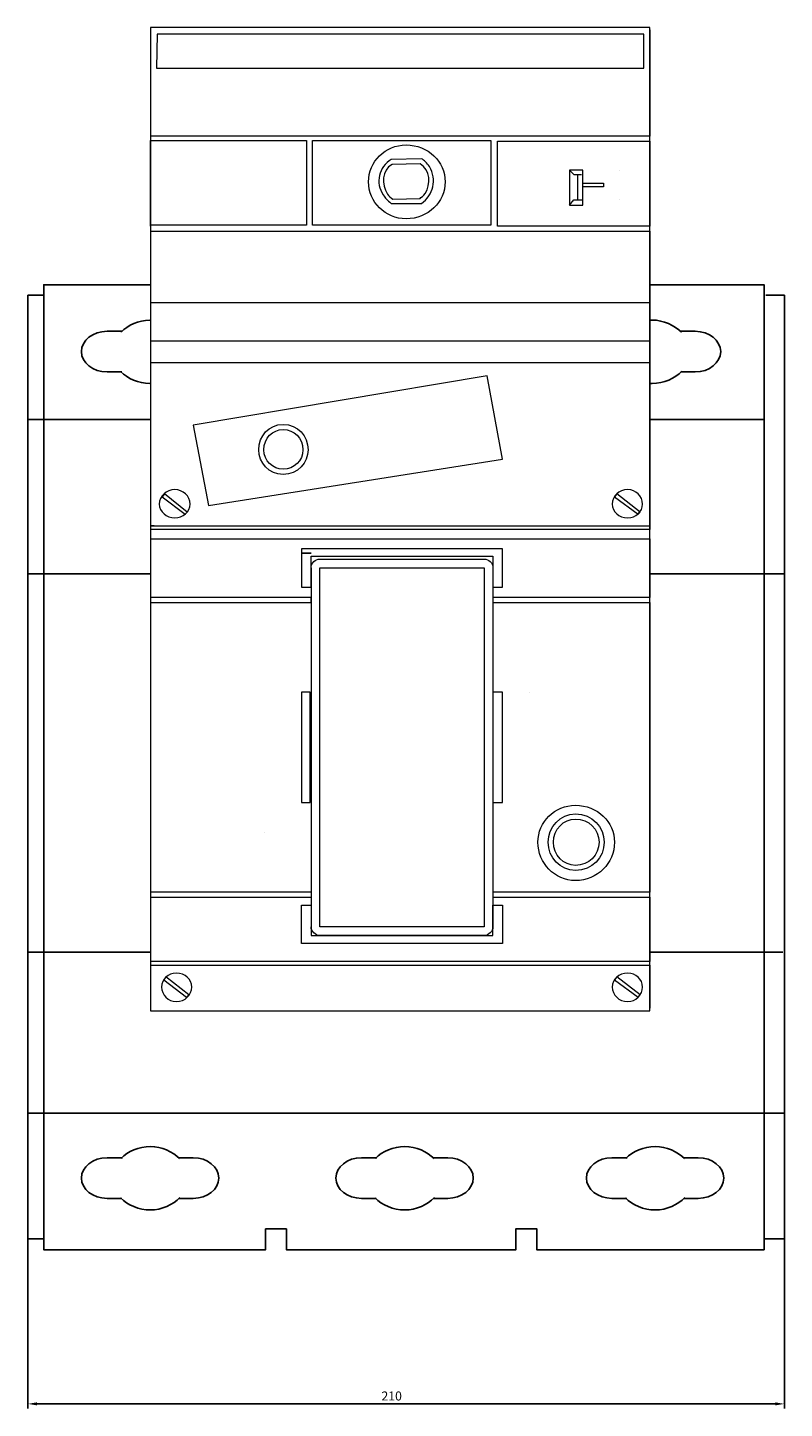
# Model space of a CAD drawing. Units: centimetres. Extents: x -360 to 180, y -597 to 339.
# Drawn here: x -335 to -125, y -597 to -213 of the extents above; entities that cross this region are included whole.
import ezdxf

# ---------------------------------------------------------------- set-up
doc = ezdxf.new("R2010")
doc.units = ezdxf.units.CM
doc.header["$MEASUREMENT"] = 0
doc.layers.add('dist', color=250, linetype='Continuous', lineweight=9)
doc.layers.add('layer 1', color=7, linetype='Continuous')
doc.dimstyles.new('ISO-25', dxfattribs={"dimtxt": 2.5, "dimasz": 2.5, "dimexe": 1.25, "dimexo": 0.625, "dimtad": 1, "dimtxsty": 'Standard', "dimcen": 2.5, "dimadec": 0, "dimazin": 0, "dimtfac": 1, "dimtmove": 0, "dimatfit": 3, "dimfxl": 0, "dimarcsym": 0})

# ---------------------------------------------------------------- blocks, each defined once
blk = doc.blocks.new('A$C78126862')
at = {"layer": 'layer 1', "lineweight": 15}
for points, knots in [([(172.74, 66.31), (172.74, 66.31), (34.1, 66.31), (34.1, 66.31), (34.1, 66.31), (34.1, 66.31), (34.1, 339.35), (34.1, 339.35), (34.1, 339.35), (34.1, 339.35), (172.74, 339.35), (172.74, 339.35), (172.74, 339.35), (172.74, 339.35), (172.74, 66.31), (172.74, 66.31)], [0, 0, 0, 0, 0.25, 0.25, 0.25, 0.25, 0.5, 0.5, 0.5, 0.5, 0.75, 0.75, 0.75, 0.75, 1, 1, 1, 1]), ([(171.1, 328.09), (171.1, 328.09), (35.74, 328.09), (35.74, 328.09), (35.74, 328.09), (35.74, 328.09), (35.94, 337.54), (35.94, 337.54), (35.94, 337.54), (35.94, 337.54), (171.1, 337.54), (171.1, 337.54), (171.1, 337.54), (171.1, 337.54), (171.1, 328.09), (171.1, 328.09)], [0, 0, 0, 0, 0.25, 0.25, 0.25, 0.25, 0.5, 0.5, 0.5, 0.5, 0.75, 0.75, 0.75, 0.75, 1, 1, 1, 1]), ([(34.1, 284.46), (34.1, 284.46), (77.46, 284.46), (77.46, 284.46), (77.46, 284.46), (77.46, 284.46), (77.46, 307.99), (77.46, 307.99), (77.46, 307.99), (77.46, 307.99), (34.1, 307.99), (34.1, 307.99), (34.1, 307.99), (34.1, 307.99), (34.1, 284.46), (34.1, 284.46)], [0, 0, 0, 0, 0.25, 0.25, 0.25, 0.25, 0.5, 0.5, 0.5, 0.5, 0.75, 0.75, 0.75, 0.75, 1, 1, 1, 1]), ([(79.09, 284.46), (79.09, 284.46), (128.57, 284.46), (128.57, 284.46), (128.57, 284.46), (128.57, 284.46), (128.57, 307.99), (128.57, 307.99), (128.57, 307.99), (128.57, 307.99), (79.09, 307.99), (79.09, 307.99), (79.09, 307.99), (79.09, 307.99), (79.09, 284.46), (79.09, 284.46)], [0, 0, 0, 0, 0.25, 0.25, 0.25, 0.25, 0.5, 0.5, 0.5, 0.5, 0.75, 0.75, 0.75, 0.75, 1, 1, 1, 1]), ([(130.42, 284.26), (130.42, 284.26), (172.74, 284.26), (172.74, 284.26), (172.74, 284.26), (172.74, 284.26), (172.74, 307.78), (172.74, 307.78), (172.74, 307.78), (172.74, 307.78), (130.42, 307.78), (130.42, 307.78), (130.42, 307.78), (130.42, 307.78), (130.42, 284.26), (130.42, 284.26)], [0, 0, 0, 0, 0.25, 0.25, 0.25, 0.25, 0.5, 0.5, 0.5, 0.5, 0.75, 0.75, 0.75, 0.75, 1, 1, 1, 1]), ([(150.45, 299.74), (150.45, 299.74), (154.13, 299.74), (154.13, 299.74), (154.13, 299.74), (154.13, 299.74), (154.13, 290.09), (154.13, 290.09), (154.13, 290.09), (154.13, 290.09), (150.45, 290.09), (150.45, 290.09), (150.45, 290.09), (150.45, 290.09), (150.45, 299.74), (150.45, 299.74)], [0, 0, 0, 0, 0.25, 0.25, 0.25, 0.25, 0.5, 0.5, 0.5, 0.5, 0.75, 0.75, 0.75, 0.75, 1, 1, 1, 1]), ([(150.45, 299.74), (150.45, 299.74), (151.68, 298.54), (151.68, 298.54), (151.68, 298.54), (151.68, 298.54), (153.72, 298.54), (153.72, 298.54)], [0, 0, 0, 0, 0.5, 0.5, 0.5, 0.5, 1, 1, 1, 1]), ([(154.13, 296.12), (154.13, 296.12), (159.86, 296.12), (159.86, 296.12), (159.86, 296.12), (159.86, 296.12), (159.86, 295.12), (159.86, 295.12), (159.86, 295.12), (159.86, 295.12), (154.13, 295.12), (154.13, 295.12)], [0, 0, 0, 0, 0.333333, 0.333333, 0.333333, 0.333333, 0.666667, 0.666667, 0.666667, 0.666667, 1, 1, 1, 1]), ([(150.45, 290.09), (150.45, 290.09), (151.68, 291.5), (151.68, 291.5), (151.68, 291.5), (151.68, 291.5), (154.13, 291.5), (154.13, 291.5)], [0, 0, 0, 0, 0.5, 0.5, 0.5, 0.5, 1, 1, 1, 1]), ([(172.74, 246.26), (172.74, 246.26), (172.74, 252.29), (172.74, 252.29), (172.74, 252.29), (172.74, 252.29), (34.1, 252.29), (34.1, 252.29)], [0, 0, 0, 0, 0.5, 0.5, 0.5, 0.5, 1, 1, 1, 1]), ([(131.85, 219.52), (131.85, 219.52), (50.26, 206.65), (50.26, 206.65), (50.26, 206.65), (50.26, 206.65), (45.97, 228.97), (45.97, 228.97), (45.97, 228.97), (45.97, 228.97), (127.55, 242.64), (127.55, 242.64), (127.55, 242.64), (127.55, 242.64), (131.85, 219.52), (131.85, 219.52)], [0, 0, 0, 0, 0.25, 0.25, 0.25, 0.25, 0.5, 0.5, 0.5, 0.5, 0.75, 0.75, 0.75, 0.75, 1, 1, 1, 1]), ([(40.85, 211.07), (43.1, 211.07), (45.15, 209.26), (45.15, 207.05), (45.15, 207.05), (45.15, 204.84), (43.1, 203.23), (40.85, 203.23), (40.85, 203.23), (38.6, 203.23), (36.56, 204.84), (36.56, 207.05), (36.56, 207.05), (36.56, 209.26), (38.6, 211.07), (40.85, 211.07)], [0, 0, 0, 0, 0.25, 0.25, 0.25, 0.25, 0.5, 0.5, 0.5, 0.5, 0.75, 0.75, 0.75, 0.75, 1, 1, 1, 1]), ([(166.61, 211.07), (168.86, 211.07), (170.7, 209.26), (170.7, 207.05), (170.7, 207.05), (170.7, 204.84), (168.86, 203.23), (166.61, 203.23), (166.61, 203.23), (164.15, 203.23), (162.31, 204.84), (162.31, 207.05), (162.31, 207.05), (162.31, 209.26), (164.15, 211.07), (166.61, 211.07)], [0, 0, 0, 0, 0.25, 0.25, 0.25, 0.25, 0.5, 0.5, 0.5, 0.5, 0.75, 0.75, 0.75, 0.75, 1, 1, 1, 1]), ([(37.99, 209.87), (37.99, 209.87), (44.33, 204.84), (44.33, 204.84), (44.33, 204.84), (44.33, 204.84), (43.72, 204.24), (43.72, 204.24), (43.72, 204.24), (43.72, 204.24), (37.38, 209.06), (37.38, 209.06), (37.38, 209.06), (37.38, 209.06), (37.99, 209.87), (37.99, 209.87)], [0, 0, 0, 0, 0.25, 0.25, 0.25, 0.25, 0.5, 0.5, 0.5, 0.5, 0.75, 0.75, 0.75, 0.75, 1, 1, 1, 1]), ([(163.54, 209.87), (163.54, 209.87), (170.08, 204.84), (170.08, 204.84), (170.08, 204.84), (170.08, 204.84), (169.47, 204.24), (169.47, 204.24), (169.47, 204.24), (169.47, 204.24), (162.93, 209.06), (162.93, 209.06), (162.93, 209.06), (162.93, 209.06), (163.54, 209.87), (163.54, 209.87)], [0, 0, 0, 0, 0.25, 0.25, 0.25, 0.25, 0.5, 0.5, 0.5, 0.5, 0.75, 0.75, 0.75, 0.75, 1, 1, 1, 1]), ([(129.19, 192.58), (129.19, 192.58), (78.68, 192.58), (78.68, 192.58), (78.68, 192.58), (78.68, 192.58), (78.68, 183.93), (78.68, 183.93), (78.68, 183.93), (78.68, 183.93), (76.02, 183.93), (76.02, 183.93), (76.02, 183.93), (76.02, 183.93), (76.02, 194.59), (76.02, 194.59), (76.02, 194.59), (76.02, 194.59), (131.85, 194.59), (131.85, 194.59), (131.85, 194.59), (131.85, 194.59), (131.85, 183.93), (131.85, 183.93), (131.85, 183.93), (131.85, 183.93), (129.19, 183.93), (129.19, 183.93), (129.19, 183.93), (129.19, 183.93), (129.19, 192.58), (129.19, 192.58)], [0, 0, 0, 0, 0.125, 0.125, 0.125, 0.125, 0.25, 0.25, 0.25, 0.25, 0.375, 0.375, 0.375, 0.375, 0.5, 0.5, 0.5, 0.5, 0.625, 0.625, 0.625, 0.625, 0.75, 0.75, 0.75, 0.75, 0.875, 0.875, 0.875, 0.875, 1, 1, 1, 1]), ([(78.68, 189.36), (78.68, 190.76), (79.91, 191.77), (81.14, 191.77), (81.14, 191.77), (81.14, 191.77), (126.73, 191.77), (126.73, 191.77), (126.73, 191.77), (127.96, 191.77), (129.19, 190.76), (129.19, 189.36)], [0, 0, 0, 0, 0.333333, 0.333333, 0.333333, 0.333333, 0.666667, 0.666667, 0.666667, 0.666667, 1, 1, 1, 1]), ([(78.48, 124.21), (78.48, 124.21), (76.02, 124.21), (76.02, 124.21), (76.02, 124.21), (76.02, 124.21), (76.02, 154.78), (76.02, 154.78), (76.02, 154.78), (76.02, 154.78), (78.48, 154.78), (78.48, 154.78), (78.48, 154.78), (78.48, 154.78), (78.48, 124.21), (78.48, 124.21)], [0, 0, 0, 0, 0.25, 0.25, 0.25, 0.25, 0.5, 0.5, 0.5, 0.5, 0.75, 0.75, 0.75, 0.75, 1, 1, 1, 1]), ([(131.85, 124.21), (131.85, 124.21), (129.19, 124.21), (129.19, 124.21), (129.19, 124.21), (129.19, 124.21), (129.19, 154.78), (129.19, 154.78), (129.19, 154.78), (129.19, 154.78), (131.85, 154.78), (131.85, 154.78), (131.85, 154.78), (131.85, 154.78), (131.85, 124.21), (131.85, 124.21)], [0, 0, 0, 0, 0.25, 0.25, 0.25, 0.25, 0.5, 0.5, 0.5, 0.5, 0.75, 0.75, 0.75, 0.75, 1, 1, 1, 1]), ([(129.19, 87.22), (129.19, 87.22), (78.68, 87.22), (78.68, 87.22), (78.68, 87.22), (78.68, 87.22), (78.68, 95.66), (78.68, 95.66), (78.68, 95.66), (78.68, 95.66), (76.02, 95.66), (76.02, 95.66), (76.02, 95.66), (76.02, 95.66), (76.02, 85.01), (76.02, 85.01), (76.02, 85.01), (76.02, 85.01), (131.85, 85.01), (131.85, 85.01), (131.85, 85.01), (131.85, 85.01), (131.85, 95.66), (131.85, 95.66), (131.85, 95.66), (131.85, 95.66), (129.19, 95.66), (129.19, 95.66), (129.19, 95.66), (129.19, 95.66), (129.19, 87.22), (129.19, 87.22)], [0, 0, 0, 0, 0.125, 0.125, 0.125, 0.125, 0.25, 0.25, 0.25, 0.25, 0.375, 0.375, 0.375, 0.375, 0.5, 0.5, 0.5, 0.5, 0.625, 0.625, 0.625, 0.625, 0.75, 0.75, 0.75, 0.75, 0.875, 0.875, 0.875, 0.875, 1, 1, 1, 1]), ([(129.19, 89.63), (129.19, 88.42), (127.96, 87.22), (126.73, 87.22), (126.73, 87.22), (126.73, 87.22), (81.14, 87.22), (81.14, 87.22), (81.14, 87.22), (79.91, 87.22), (78.68, 88.42), (78.68, 89.63)], [0, 0, 0, 0, 0.333333, 0.333333, 0.333333, 0.333333, 0.666667, 0.666667, 0.666667, 0.666667, 1, 1, 1, 1]), ([(41.26, 76.76), (43.72, 76.76), (45.56, 75.15), (45.56, 72.94), (45.56, 72.94), (45.56, 70.73), (43.72, 68.92), (41.26, 68.92), (41.26, 68.92), (39.01, 68.92), (37.17, 70.73), (37.17, 72.94), (37.17, 72.94), (37.17, 75.15), (39.01, 76.76), (41.26, 76.76)], [0, 0, 0, 0, 0.25, 0.25, 0.25, 0.25, 0.5, 0.5, 0.5, 0.5, 0.75, 0.75, 0.75, 0.75, 1, 1, 1, 1]), ([(166.61, 76.76), (168.86, 76.76), (170.7, 75.15), (170.7, 72.94), (170.7, 72.94), (170.7, 70.73), (168.86, 68.92), (166.61, 68.92), (166.61, 68.92), (164.15, 68.92), (162.31, 70.73), (162.31, 72.94), (162.31, 72.94), (162.31, 75.15), (164.15, 76.76), (166.61, 76.76)], [0, 0, 0, 0, 0.25, 0.25, 0.25, 0.25, 0.5, 0.5, 0.5, 0.5, 0.75, 0.75, 0.75, 0.75, 1, 1, 1, 1]), ([(38.4, 75.76), (38.4, 75.76), (44.74, 70.73), (44.74, 70.73), (44.74, 70.73), (44.74, 70.73), (44.13, 70.13), (44.13, 70.13), (44.13, 70.13), (44.13, 70.13), (37.79, 74.95), (37.79, 74.95), (37.79, 74.95), (37.79, 74.95), (38.4, 75.76), (38.4, 75.76)], [0, 0, 0, 0, 0.25, 0.25, 0.25, 0.25, 0.5, 0.5, 0.5, 0.5, 0.75, 0.75, 0.75, 0.75, 1, 1, 1, 1]), ([(163.54, 75.76), (163.54, 75.76), (170.08, 70.73), (170.08, 70.73), (170.08, 70.73), (170.08, 70.73), (169.47, 70.13), (169.47, 70.13), (169.47, 70.13), (169.47, 70.13), (162.93, 74.95), (162.93, 74.95), (162.93, 74.95), (162.93, 74.95), (163.54, 75.76), (163.54, 75.76)], [0, 0, 0, 0, 0.25, 0.25, 0.25, 0.25, 0.5, 0.5, 0.5, 0.5, 0.75, 0.75, 0.75, 0.75, 1, 1, 1, 1])]:
    blk.add_open_spline(points, degree=3, knots=knots, dxfattribs=at)
at = {"layer": 'layer 1', "lineweight": 13}
for points in [[(172.74, 338.75), (172.74, 338.75), (172.74, 309.19), (172.74, 309.19)], [(34.1, 284.26), (34.1, 284.26), (34.1, 307.79), (34.1, 307.79)], [(172.74, 307.79), (172.74, 307.79), (172.74, 309.19), (172.74, 309.19)], [(172.74, 307.79), (172.74, 307.79), (172.74, 284.26), (172.74, 284.26)], [(172.74, 307.79), (172.74, 307.79), (172.74, 307.79), (172.74, 307.79)], [(164.36, 299.74), (164.36, 299.74), (164.36, 299.74), (164.36, 299.74)], [(152.7, 291.5), (152.7, 291.5), (152.7, 298.54), (152.7, 298.54)], [(164.36, 291.5), (164.36, 291.5), (164.36, 291.5), (164.36, 291.5)], [(172.74, 282.85), (172.74, 282.85), (172.74, 284.26), (172.74, 284.26)], [(172.74, 282.85), (172.74, 282.85), (172.74, 262.95), (172.74, 262.95)], [(172.74, 282.85), (172.74, 282.85), (172.74, 282.85), (172.74, 282.85)], [(172.74, 262.95), (172.74, 262.95), (172.74, 282.85), (172.74, 282.85)], [(172.74, 252.29), (172.74, 252.29), (172.74, 246.26), (172.74, 246.26)], [(35.13, 201.02), (35.13, 201.02), (34.1, 201.02), (34.1, 201.02)], [(34.11, 201.02), (34.11, 201.02), (172.74, 201.02), (172.74, 201.02)], [(172.74, 197.4), (172.74, 197.4), (172.74, 200.01), (172.74, 200.01)], [(34.1, 197.4), (34.1, 197.4), (172.74, 197.4), (172.74, 197.4)], [(172.74, 197.4), (172.74, 197.4), (172.74, 181.11), (172.74, 181.11)], [(172.74, 181.11), (172.74, 181.11), (172.74, 197.4), (172.74, 197.4)], [(78.68, 181.11), (78.68, 181.11), (34.1, 181.11), (34.1, 181.11)], [(78.68, 179.71), (78.68, 179.71), (78.68, 181.11), (78.68, 181.11)], [(172.74, 181.11), (172.74, 181.11), (129.19, 181.11), (129.19, 181.11)], [(172.74, 179.71), (172.74, 179.71), (172.74, 181.11), (172.74, 181.11)], [(129.19, 179.71), (129.19, 179.71), (172.74, 179.71), (172.74, 179.71)], [(172.74, 179.71), (172.74, 179.71), (172.74, 99.28), (172.74, 99.28)], [(172.74, 99.28), (172.74, 99.28), (172.74, 179.71), (172.74, 179.71)], [(78.68, 124.21), (78.68, 124.21), (78.68, 154.78), (78.68, 154.78)], [(172.74, 99.28), (172.74, 99.28), (129.19, 99.28), (129.19, 99.28)], [(129.19, 97.87), (129.19, 97.87), (172.74, 97.87), (172.74, 97.87)], [(172.74, 97.87), (172.74, 97.87), (172.74, 99.28), (172.74, 99.28)], [(172.74, 97.87), (172.74, 97.87), (172.74, 79.98), (172.74, 79.98)], [(126.73, 89.63), (126.73, 89.63), (81.14, 89.63), (81.14, 89.63)], [(172.74, 78.97), (172.74, 78.97), (172.74, 79.98), (172.74, 79.98)]]:
    blk.add_open_spline(points, degree=3, dxfattribs=at)
at = {"layer": 'layer 1', "lineweight": 15}
for points in [[(172.74, 309.19), (172.74, 309.19), (34.1, 309.19), (34.1, 309.19)], [(154.13, 299.74), (154.13, 299.74), (150.45, 299.74), (150.45, 299.74)], [(77.45, 284.46), (77.45, 284.46), (34.1, 284.46), (34.1, 284.46)], [(128.57, 284.46), (128.57, 284.46), (79.09, 284.46), (79.09, 284.46)], [(172.74, 284.26), (172.74, 284.26), (130.42, 284.26), (130.42, 284.26)], [(34.1, 282.85), (34.1, 282.85), (172.74, 282.85), (172.74, 282.85)], [(172.74, 262.95), (172.74, 262.95), (34.1, 262.95), (34.1, 262.95)], [(172.74, 246.26), (172.74, 246.26), (34.1, 246.26), (34.1, 246.26)], [(78.68, 189.36), (78.68, 189.36), (78.68, 89.63), (78.68, 89.63)], [(129.19, 189.36), (129.19, 189.36), (129.19, 89.63), (129.19, 89.63)], [(34.1, 179.71), (34.1, 179.71), (78.68, 179.71), (78.68, 179.71)], [(139.41, 154.78), (139.41, 154.78), (139.41, 154.78), (139.41, 154.78)], [(76.02, 124.21), (76.02, 124.21), (78.48, 124.21), (78.48, 124.21)], [(129.19, 124.21), (129.19, 124.21), (131.85, 124.21), (131.85, 124.21)], [(65.8, 115.77), (65.8, 115.77), (65.8, 115.77), (65.8, 115.77)], [(78.68, 99.28), (78.68, 99.28), (34.1, 99.28), (34.1, 99.28)], [(34.1, 97.87), (34.1, 97.87), (78.68, 97.87), (78.68, 97.87)], [(172.74, 79.98), (172.74, 79.98), (34.1, 79.98), (34.1, 79.98)], [(34.1, 78.97), (34.1, 78.97), (172.74, 78.97), (172.74, 78.97)], [(34.1, 66.31), (34.1, 66.31), (172.74, 66.31), (172.74, 66.31)]]:
    blk.add_open_spline(points, degree=3, dxfattribs=at)
at = {"layer": 'layer 1', "lineweight": 13}
for points, knots in [([(115.9, 296.52), (115.9, 302.16), (111.19, 306.78), (105.06, 306.78), (105.06, 306.78), (99.33, 306.78), (94.63, 302.16), (94.63, 296.52), (94.63, 296.52), (94.63, 290.9), (99.33, 286.27), (105.06, 286.27), (105.06, 286.27), (111.19, 286.27), (115.9, 290.9), (115.9, 296.52)], [0, 0, 0, 0, 0.25, 0.25, 0.25, 0.25, 0.5, 0.5, 0.5, 0.5, 0.75, 0.75, 0.75, 0.75, 1, 1, 1, 1]), ([(100.97, 290.49), (99.74, 291.5), (99.33, 291.9), (98.72, 292.91), (98.72, 292.91), (96.47, 296.12), (97.49, 300.75), (100.97, 302.76), (100.97, 302.76), (100.97, 302.76), (109.35, 302.96), (109.35, 302.96), (109.35, 302.96), (110.17, 302.56), (110.78, 301.75), (111.6, 300.75), (111.6, 300.75), (113.65, 297.13), (112.63, 292.91), (109.35, 290.49), (109.35, 290.49), (109.35, 290.49), (100.97, 290.49), (100.97, 290.49)], [0, 0, 0, 0, 0.166667, 0.166667, 0.166667, 0.166667, 0.333333, 0.333333, 0.333333, 0.333333, 0.5, 0.5, 0.5, 0.5, 0.666667, 0.666667, 0.666667, 0.666667, 0.833333, 0.833333, 0.833333, 0.833333, 1, 1, 1, 1]), ([(101.38, 291.7), (100.97, 292.1), (100.15, 292.5), (99.95, 293.11), (99.95, 293.11), (98.11, 295.92), (98.31, 299.74), (101.17, 301.35), (101.17, 301.35), (101.17, 301.35), (108.94, 301.55), (108.94, 301.55), (108.94, 301.55), (111.81, 299.74), (112.01, 295.92), (110.37, 293.31), (110.37, 293.31), (109.97, 292.5), (109.15, 292.3), (108.94, 291.9), (108.94, 291.9), (108.94, 291.9), (101.38, 291.7), (101.38, 291.7)], [0, 0, 0, 0, 0.166667, 0.166667, 0.166667, 0.166667, 0.333333, 0.333333, 0.333333, 0.333333, 0.5, 0.5, 0.5, 0.5, 0.666667, 0.666667, 0.666667, 0.666667, 0.833333, 0.833333, 0.833333, 0.833333, 1, 1, 1, 1]), ([(172.74, 262.95), (172.74, 262.95), (172.74, 252.29), (172.74, 252.29), (172.74, 252.29), (172.74, 252.29), (172.74, 262.95), (172.74, 262.95)], [0, 0, 0, 0, 0.5, 0.5, 0.5, 0.5, 1, 1, 1, 1]), ([(172.74, 246.26), (172.74, 246.26), (172.74, 201.02), (172.74, 201.02), (172.74, 201.02), (172.74, 201.02), (172.74, 246.26), (172.74, 246.26)], [0, 0, 0, 0, 0.5, 0.5, 0.5, 0.5, 1, 1, 1, 1]), ([(77.86, 222.13), (77.86, 225.95), (75, 229.17), (70.91, 229.17), (70.91, 229.17), (67.03, 229.17), (64.16, 225.95), (64.16, 222.13), (64.16, 222.13), (64.16, 218.51), (67.03, 215.3), (70.91, 215.3), (70.91, 215.3), (75, 215.3), (77.86, 218.51), (77.86, 222.13)], [0, 0, 0, 0, 0.25, 0.25, 0.25, 0.25, 0.5, 0.5, 0.5, 0.5, 0.75, 0.75, 0.75, 0.75, 1, 1, 1, 1]), ([(76.43, 222.13), (76.43, 225.35), (73.98, 227.76), (70.91, 227.76), (70.91, 227.76), (68.05, 227.76), (65.59, 225.35), (65.59, 222.13), (65.59, 222.13), (65.59, 219.12), (68.05, 216.7), (70.91, 216.7), (70.91, 216.7), (73.98, 216.7), (76.43, 219.12), (76.43, 222.13)], [0, 0, 0, 0, 0.25, 0.25, 0.25, 0.25, 0.5, 0.5, 0.5, 0.5, 0.75, 0.75, 0.75, 0.75, 1, 1, 1, 1]), ([(172.74, 201.02), (172.74, 201.02), (172.74, 200.01), (172.74, 200.01), (172.74, 200.01), (172.74, 200.01), (34.1, 200.01), (34.1, 200.01)], [0, 0, 0, 0, 0.5, 0.5, 0.5, 0.5, 1, 1, 1, 1]), ([(76.02, 193.38), (76.02, 193.38), (78.68, 193.38), (78.68, 193.38), (78.68, 193.38), (78.68, 193.38), (76.02, 193.38), (76.02, 193.38)], [0, 0, 0, 0, 0.5, 0.5, 0.5, 0.5, 1, 1, 1, 1]), ([(81.14, 89.63), (81.14, 89.63), (126.73, 89.63), (126.73, 89.63), (126.73, 89.63), (126.73, 89.63), (126.73, 189.36), (126.73, 189.36), (126.73, 189.36), (126.73, 189.36), (81.14, 189.36), (81.14, 189.36), (81.14, 189.36), (81.14, 189.36), (81.14, 89.63), (81.14, 89.63)], [0, 0, 0, 0, 0.25, 0.25, 0.25, 0.25, 0.5, 0.5, 0.5, 0.5, 0.75, 0.75, 0.75, 0.75, 1, 1, 1, 1]), ([(162.93, 113.15), (162.93, 118.78), (158.22, 123.41), (152.09, 123.41), (152.09, 123.41), (146.36, 123.41), (141.66, 118.78), (141.66, 113.15), (141.66, 113.15), (141.66, 107.32), (146.36, 102.5), (152.09, 102.5), (152.09, 102.5), (158.22, 102.5), (162.93, 107.32), (162.93, 113.15)], [0, 0, 0, 0, 0.25, 0.25, 0.25, 0.25, 0.5, 0.5, 0.5, 0.5, 0.75, 0.75, 0.75, 0.75, 1, 1, 1, 1]), ([(160.06, 113.15), (160.06, 117.38), (156.79, 121), (152.09, 121), (152.09, 121), (147.8, 121), (144.52, 117.38), (144.52, 113.15), (144.52, 113.15), (144.52, 108.93), (147.8, 105.31), (152.09, 105.31), (152.09, 105.31), (156.79, 105.31), (160.06, 108.93), (160.06, 113.15)], [0, 0, 0, 0, 0.25, 0.25, 0.25, 0.25, 0.5, 0.5, 0.5, 0.5, 0.75, 0.75, 0.75, 0.75, 1, 1, 1, 1]), ([(158.63, 113.15), (158.63, 116.77), (155.77, 119.59), (152.09, 119.59), (152.09, 119.59), (148.82, 119.59), (145.96, 116.77), (145.96, 113.15), (145.96, 113.15), (145.96, 109.53), (148.82, 106.72), (152.09, 106.72), (152.09, 106.72), (155.77, 106.72), (158.63, 109.53), (158.63, 113.15)], [0, 0, 0, 0, 0.25, 0.25, 0.25, 0.25, 0.5, 0.5, 0.5, 0.5, 0.75, 0.75, 0.75, 0.75, 1, 1, 1, 1]), ([(172.74, 67.11), (172.74, 67.11), (172.74, 78.97), (172.74, 78.97), (172.74, 78.97), (172.74, 78.97), (172.74, 67.11), (172.74, 67.11)], [0, 0, 0, 0, 0.5, 0.5, 0.5, 0.5, 1, 1, 1, 1])]:
    blk.add_open_spline(points, degree=3, knots=knots, dxfattribs=at)
at = {"layer": 'layer 1'}
for points, knots in [([(4.46, 3.05), (4.46, 3.05), (0.08, 3.05), (0.08, 3.05), (0.08, 3.05), (0.08, 3.05), (0.08, 265.02), (0.08, 265.02), (0.08, 265.02), (0.08, 265.02), (4.46, 265.02), (4.46, 265.02)], [0, 0, 0, 0, 0.333333, 0.333333, 0.333333, 0.333333, 0.666667, 0.666667, 0.666667, 0.666667, 1, 1, 1, 1]), ([(172.56, 267.97), (184.57, 267.97), (196.29, 267.97), (196.29, 267.97), (196.29, 267.97), (204.47, 267.97), (204.47, 267.97), (204.47, 267.97), (204.47, 267.97), (204.47, 230.43), (204.47, 230.43), (204.47, 230.43), (204.47, 230.43), (204.47, 37.97), (204.47, 37.97), (204.47, 37.97), (204.47, 37.97), (204.47, 0), (204.47, 0), (204.47, 0), (204.47, 0), (141.36, 0), (141.36, 0), (141.36, 0), (141.36, 0), (141.36, 5.81), (141.36, 5.81), (141.36, 5.81), (141.36, 5.81), (135.55, 5.82), (135.55, 5.82), (135.55, 5.82), (135.55, 5.82), (135.55, 0), (135.55, 0), (135.55, 0), (135.55, 0), (71.86, 0), (71.86, 0), (71.86, 0), (71.86, 0), (71.86, 5.78), (71.86, 5.78), (71.86, 5.78), (71.86, 5.78), (66.07, 5.78), (66.07, 5.78), (66.07, 5.78), (66.07, 5.78), (66.07, 0), (66.07, 0), (66.07, 0), (66.07, 0), (4.46, 0), (4.46, 0), (4.46, 0), (4.46, 0), (4.46, 37.97), (4.46, 37.97), (4.46, 37.97), (4.46, 37.97), (4.46, 230.43), (4.46, 230.43), (4.46, 230.43), (4.46, 230.43), (4.46, 267.97), (4.46, 267.97), (4.46, 267.97), (4.46, 267.97), (18.98, 267.97), (33.92, 267.97)], [0.9812418, 0.9812418, 0.9812418, 0.9812418, 1, 1, 1, 1.0384615, 1.0384615, 1.0384615, 1.0384615, 1.0769231, 1.0769231, 1.0769231, 1.0769231, 1.1153846, 1.1153846, 1.1153846, 1.1153846, 1.1538462, 1.1538462, 1.1538462, 1.1538462, 1.1923077, 1.1923077, 1.1923077, 1.1923077, 1.2307692, 1.2307692, 1.2307692, 1.2307692, 1.2692308, 1.2692308, 1.2692308, 1.2692308, 1.3076923, 1.3076923, 1.3076923, 1.3076923, 1.3461538, 1.3461538, 1.3461538, 1.3461538, 1.3846154, 1.3846154, 1.3846154, 1.3846154, 1.4230769, 1.4230769, 1.4230769, 1.4230769, 1.4615385, 1.4615385, 1.4615385, 1.4615385, 1.5, 1.5, 1.5, 1.5, 1.5384615, 1.5384615, 1.5384615, 1.5384615, 1.5769231, 1.5769231, 1.5769231, 1.5769231, 1.6153846, 1.6153846, 1.6153846, 1.6153846, 1.6340551, 1.6340551, 1.6340551, 1.6340551]), ([(204.94, 265.02), (204.94, 265.02), (210.08, 265.02), (210.08, 265.02), (210.08, 265.02), (210.08, 265.02), (210.08, 3.05), (210.08, 3.05), (210.08, 3.05), (210.08, 3.05), (206.34, 3.05), (204.47, 3.05)], [0, 0, 0, 0, 0.3333333, 0.3333333, 0.3333333, 0.3333333, 0.6666667, 0.6666667, 0.6666667, 0.6666667, 0.9166763, 0.9166763, 0.9166763, 0.9166763]), ([(181.51, 254.75), (179.63, 256.66), (176.51, 258.14), (173.38, 258.14), (173.38, 258.14), (173.17, 258.14), (172.95, 258.13), (172.74, 258.12)], [0, 0, 0, 0, 0.5, 0.5, 0.5, 0.5, 0.5339027, 0.5339027, 0.5339027, 0.5339027]), ([(26.14, 243.73), (26.14, 243.73), (22.06, 243.73), (22.06, 243.73), (22.06, 243.73), (18.15, 243.73), (14.95, 246.27), (14.95, 249.37), (14.95, 249.37), (14.95, 252.48), (18.15, 255.02), (22.06, 255.02), (22.06, 255.02), (22.06, 255.02), (26.31, 255.02), (26.31, 255.02)], [0, 0, 0, 0, 0.25, 0.25, 0.25, 0.25, 0.5, 0.5, 0.5, 0.5, 0.75, 0.75, 0.75, 0.75, 1, 1, 1, 1]), ([(181.2, 255.02), (181.2, 255.02), (185.29, 255.02), (185.29, 255.02), (185.29, 255.02), (189.2, 255.02), (192.4, 252.48), (192.4, 249.37), (192.4, 249.37), (192.4, 246.27), (189.2, 243.73), (185.29, 243.73), (185.29, 243.73), (185.29, 243.73), (181.3, 243.73), (181.3, 243.73)], [0, 0, 0, 0, 0.25, 0.25, 0.25, 0.25, 0.5, 0.5, 0.5, 0.5, 0.75, 0.75, 0.75, 0.75, 1, 1, 1, 1]), ([(172.74, 240.52), (172.95, 240.51), (173.17, 240.51), (173.38, 240.51), (173.38, 240.51), (176.57, 240.51), (179.73, 241.96), (181.61, 243.93)], [0.4666306, 0.4666306, 0.4666306, 0.4666306, 0.5, 0.5, 0.5, 0.5, 1, 1, 1, 1]), ([(42.19, 25.28), (40.31, 27.18), (37.19, 28.66), (34.06, 28.66), (34.06, 28.66), (30.92, 28.66), (27.8, 27.25), (25.92, 25.33)], [0, 0, 0, 0, 0.5, 0.5, 0.5, 0.5, 1, 1, 1, 1]), ([(112.83, 25.28), (110.94, 27.18), (107.83, 28.66), (104.7, 28.66), (104.7, 28.66), (101.56, 28.66), (98.44, 27.25), (96.56, 25.33)], [0, 0, 0, 0, 0.5, 0.5, 0.5, 0.5, 1, 1, 1, 1]), ([(182.36, 25.28), (180.47, 27.18), (177.36, 28.66), (174.23, 28.66), (174.23, 28.66), (171.09, 28.66), (167.97, 27.25), (166.09, 25.33)], [0, 0, 0, 0, 0.5, 0.5, 0.5, 0.5, 1, 1, 1, 1]), ([(26.14, 14.25), (26.14, 14.25), (22.06, 14.25), (22.06, 14.25), (22.06, 14.25), (18.15, 14.25), (14.95, 16.79), (14.95, 19.89), (14.95, 19.89), (14.95, 23), (18.15, 25.54), (22.06, 25.54), (22.06, 25.54), (22.06, 25.54), (26.31, 25.54), (26.31, 25.54)], [0, 0, 0, 0, 0.25, 0.25, 0.25, 0.25, 0.5, 0.5, 0.5, 0.5, 0.75, 0.75, 0.75, 0.75, 1, 1, 1, 1]), ([(41.88, 25.54), (41.88, 25.54), (45.97, 25.54), (45.97, 25.54), (45.97, 25.54), (49.88, 25.54), (53.08, 23), (53.08, 19.89), (53.08, 19.89), (53.08, 16.79), (49.88, 14.25), (45.97, 14.25), (45.97, 14.25), (45.97, 14.25), (41.97, 14.25), (41.97, 14.25)], [0, 0, 0, 0, 0.25, 0.25, 0.25, 0.25, 0.5, 0.5, 0.5, 0.5, 0.75, 0.75, 0.75, 0.75, 1, 1, 1, 1]), ([(96.78, 14.25), (96.78, 14.25), (92.7, 14.25), (92.7, 14.25), (92.7, 14.25), (88.79, 14.25), (85.59, 16.79), (85.59, 19.89), (85.59, 19.89), (85.59, 23), (88.79, 25.54), (92.7, 25.54), (92.7, 25.54), (92.7, 25.54), (96.95, 25.54), (96.95, 25.54)], [0, 0, 0, 0, 0.25, 0.25, 0.25, 0.25, 0.5, 0.5, 0.5, 0.5, 0.75, 0.75, 0.75, 0.75, 1, 1, 1, 1]), ([(112.52, 25.54), (112.52, 25.54), (116.61, 25.54), (116.61, 25.54), (116.61, 25.54), (120.52, 25.54), (123.72, 23), (123.72, 19.89), (123.72, 19.89), (123.72, 16.79), (120.52, 14.25), (116.61, 14.25), (116.61, 14.25), (116.61, 14.25), (112.61, 14.25), (112.61, 14.25)], [0, 0, 0, 0, 0.25, 0.25, 0.25, 0.25, 0.5, 0.5, 0.5, 0.5, 0.75, 0.75, 0.75, 0.75, 1, 1, 1, 1]), ([(166.31, 14.25), (166.31, 14.25), (162.23, 14.25), (162.23, 14.25), (162.23, 14.25), (158.32, 14.25), (155.12, 16.79), (155.12, 19.89), (155.12, 19.89), (155.12, 23), (158.32, 25.54), (162.23, 25.54), (162.23, 25.54), (162.23, 25.54), (166.48, 25.54), (166.48, 25.54)], [0, 0, 0, 0, 0.25, 0.25, 0.25, 0.25, 0.5, 0.5, 0.5, 0.5, 0.75, 0.75, 0.75, 0.75, 1, 1, 1, 1]), ([(182.05, 25.54), (182.05, 25.54), (186.14, 25.54), (186.14, 25.54), (186.14, 25.54), (190.05, 25.54), (193.25, 23), (193.25, 19.89), (193.25, 19.89), (193.25, 16.79), (190.05, 14.25), (186.14, 14.25), (186.14, 14.25), (186.14, 14.25), (182.14, 14.25), (182.14, 14.25)], [0, 0, 0, 0, 0.25, 0.25, 0.25, 0.25, 0.5, 0.5, 0.5, 0.5, 0.75, 0.75, 0.75, 0.75, 1, 1, 1, 1]), ([(25.83, 14.38), (27.71, 12.41), (30.87, 11.03), (34.06, 11.03), (34.06, 11.03), (37.25, 11.03), (40.41, 12.48), (42.29, 14.45)], [0, 0, 0, 0, 0.5, 0.5, 0.5, 0.5, 1, 1, 1, 1]), ([(96.47, 14.38), (98.35, 12.41), (101.51, 11.03), (104.7, 11.03), (104.7, 11.03), (107.89, 11.03), (111.05, 12.48), (112.93, 14.45)], [0, 0, 0, 0, 0.5, 0.5, 0.5, 0.5, 1, 1, 1, 1]), ([(166, 14.38), (167.88, 12.41), (171.04, 11.03), (174.23, 11.03), (174.23, 11.03), (177.42, 11.03), (180.58, 12.48), (182.46, 14.45)], [0, 0, 0, 0, 0.5, 0.5, 0.5, 0.5, 1, 1, 1, 1])]:
    blk.add_open_spline(points, degree=3, knots=knots, dxfattribs=at)
for points in [[(33.92, 258.14), (30.83, 258.1), (27.77, 256.7), (25.92, 254.81)], [(25.83, 243.86), (27.68, 241.92), (30.78, 240.55), (33.92, 240.51)], [(0.08, 230.55), (4.41, 230.55), (16.95, 230.55), (33.92, 230.55)], [(172.74, 230.55), (186.14, 230.55), (197.25, 230.55), (204.47, 230.55)], [(0.18, 187.7), (0.18, 187.7), (13.72, 187.7), (33.92, 187.7)], [(172.74, 187.7), (194.87, 187.7), (210, 187.7), (210, 187.7)], [(0, 82.59), (0, 82.59), (13.7, 82.59), (34.1, 82.59)], [(172.74, 82.59), (194.68, 82.59), (209.64, 82.59), (209.64, 82.59)], [(0.04, 37.87), (0.04, 37.87), (209.87, 37.87), (209.87, 37.87)]]:
    blk.add_open_spline(points, degree=3, dxfattribs=at)
blk = doc.blocks.new('*D8')
at = {"layer": 'dist', "color": 0, "lineweight": -2}
for p, q in [((-334.68, -546.21), (-334.68, -596.6)), ((-124.68, -546.84), (-124.68, -596.6)), ((-332.18, -595.35), (-127.18, -595.35))]:
    blk.add_line(p, q, dxfattribs=at)
at = {"layer": 'dist', "color": 0}
for points in [[(-332.18, -594.93), (-332.18, -595.77), (-334.68, -595.35)], [(-127.18, -594.93), (-127.18, -595.77), (-124.68, -595.35)]]:
    blk.add_solid(points, dxfattribs=at)
at = {"layer": 'dist', "color": 0, "insert": (-233.7, -593.48), "char_height": 2.5, "attachment_point": 5}
blk.add_mtext('210', dxfattribs=at)

msp = doc.modelspace()

# ---------------------------------------------------------------- block references
msp.add_blockref('A$C78126862', (-334.765, -552.529))

# ---------------------------------------------------------------- dimensions: what is measured, and where the dimension line sits
at = {"layer": 'dist'}
dim = msp.add_linear_dim(base=(-124.68, -595.352), p1=(-334.68, -545.59), p2=(-124.68, -546.215), dimstyle='ISO-25', dxfattribs=at)
dim.commit()
dim.dimension.update_dxf_attribs({"geometry": '*D8', "text_midpoint": (-233.697, -595.352), "dimtype": 160})

doc.saveas('drawing.dxf')
